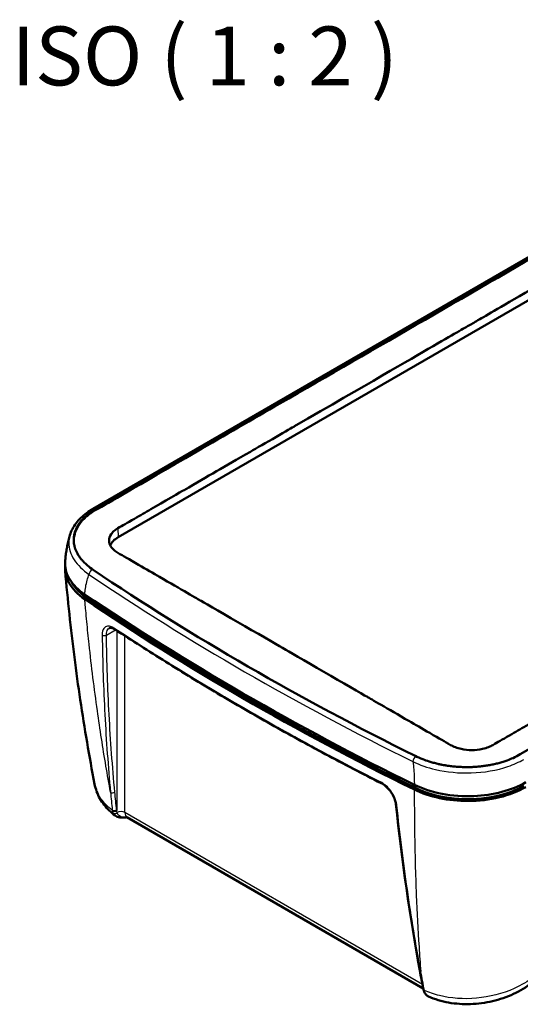
# Model space of a CAD drawing. Units: millimetres. Extents: x 1 to 840, y -557 to 716.
# Drawn here: x 511 to 554, y 60 to 143 of the extents above; entities that cross this region are included whole.
import ezdxf

# ---------------------------------------------------------------- set-up
doc = ezdxf.new("R2010")
doc.units = ezdxf.units.MM
for name, color, linetype, lineweight in [('Sichtbar (ISO)', 7, 'Continuous', 50), ('Sichtbar schmal (ISO)', 1, 'Continuous', 25), ('Symbol (ISO)', 1, 'Continuous', 25)]:
    doc.layers.add(name, color=color, linetype=linetype, lineweight=lineweight)
doc.styles.add('5', font='isocpeur.ttf', dxfattribs={"width": 1.1})

msp = doc.modelspace()

# ---------------------------------------------------------------- linework, layer by layer
at = {"layer": 'Sichtbar (ISO)'}
for p, q in [((576.8396182, 136.2911044), (517.1854476, 101.8497529)), ((517.4197274, 101.8196205), (577.0574946, 136.2515015)), ((519.3168217, 99.4344881), (579.4208981, 134.1355928)), ((613.1377976, 115.4205288), (553.5000303, 80.9886478)), ((545.2441365, 61.10203), (520.0615177, 75.6412218))]:
    msp.add_line(p, q, dxfattribs=at)
for centre, major_axis, ratio, start_param, end_param in [((521.0845887, 98.4138674), (-2.5, 0), 0.5773502692, 5.4977871438, 6.0642400256), ((706.7001187, 190.2697327), (-249.4019399, 0), 0.5773502692, 0.7077590278, 0.863037299), ((706.7001187, 188.2284913), (-250, 0), 0.5773502692, 0.7060605017, 0.8647358251), ((706.7001187, 187.820243), (250, 0), 0.5773502692, 3.8476531837, 4.0063284503), ((706.7001187, 187.820243), (-249.75, 0), 0.5773502692, 0.7060605301, 0.8647357967), ((699.869201, 180.1192853), (-102.5265496, -198.0293438), 0.6076744925, 5.5383627354, 5.6187751811), ((654.1788656, 145.2460531), (-72.3500289, -139.3372318), 0.6084894139, 5.6193017255, 5.6326519819), ((546.5143561, 61.6528214), (0.8914581, 1.2232898), 0.7505403693, 2.5355719034, 2.5880569364)]:
    msp.add_ellipse(centre, major_axis=major_axis, ratio=ratio, start_param=start_param, end_param=end_param, dxfattribs=at)
for points, knots in [([(577.0602884, 136.1883319), (576.6213447, 135.933064), (576.1299482, 135.6511714), (574.3274493, 134.6114202), (573.7799593, 134.2933671), (567.0154637, 130.3888287), (565.4716706, 129.4976612), (561.8695015, 127.4179439), (559.8111188, 126.2295472), (549.5192105, 120.2874907), (541.2856821, 115.5338905), (530.6997197, 109.4220598), (528.3472837, 108.0638755), (520.6607928, 103.6249784), (518.5268923, 102.389424), (517.4225212, 101.756451)], [-6.9162069192, -6.9162069192, -6.9162069192, -6.9162069192, -6.4331055449, -6.4331055449, -5.5199768189, -5.5199768189, -5.249958447, -5.249958447, -4.8899340323, -4.8899340323, -3.4498366775, -3.4498366775, -3.0383802954, -3.0383802954, -2.1054112059, -2.1054112059, -2.1054112059, -2.1054112059]), ([(519.2834696, 100.1885909), (519.7034019, 100.4287297), (520.0467756, 100.6295641), (521.2065235, 101.3007436), (521.6165029, 101.5365984), (523.0746815, 102.3768106), (524.7304187, 103.3332139), (527.0566919, 104.6761132), (528.2378859, 105.3583666), (531.5631474, 107.2782801), (534.0590531, 108.7192818), (546.7144278, 116.0259017), (548.2979405, 116.9401035), (550.3729959, 118.1381373), (551.9515047, 119.0495294), (564.6119622, 126.359012), (567.1089215, 127.8006421), (570.434506, 129.7205978), (571.6158673, 130.4023718), (573.9406196, 131.7447398), (575.5972068, 132.7007116), (577.0547518, 133.5438754), (577.4645559, 133.7813157), (578.6247199, 134.4495578), (578.9686022, 134.6455309), (579.387546, 134.8896956)], [-300.2108475811, -300.2108475811, -300.2108475811, -300.2108475811, -299.8569333576, -299.8569333576, -299.5747698129, -299.5747698129, -299.0073588437, -299.0073588437, -292.5473386538, -292.5473386538, -289.7285872074, -289.7285872074, -150.1049641638, -150.1049641638, -10.4919973681, -10.4919973681, -7.6746143479, -7.6746143479, -1.2071589575, -1.2071589575, -0.6386994278, -0.6386994278, -0.3555742734, -0.3555742734, -0.000001, -0.000001, -0.000001, -0.000001]), ([(611.2740554, 116.4800108), (610.8541231, 116.2354836), (610.5107494, 116.0395665), (609.3510014, 115.3714252), (608.941022, 115.1339609), (607.4828435, 114.2905795), (605.8271063, 113.3350562), (603.5008331, 111.9918241), (602.319639, 111.310123), (598.9943776, 109.3903481), (596.4984718, 107.9493271), (583.8430971, 100.6427754), (582.2595844, 99.7284982), (580.1845289, 98.5304643), (578.6060201, 97.6191476), (565.9455628, 90.3095968), (563.4486035, 88.8679855), (560.1230189, 86.9478942), (558.9416577, 86.2655781), (556.6169054, 84.9235363), (554.9603182, 83.9666917), (553.5027731, 83.1266632), (553.092969, 82.8908187), (551.9328051, 82.2195762), (551.5889228, 82.0187239), (551.169979, 81.7789061)], [-300.2108078569, -300.2108078569, -300.2108078569, -300.2108078569, -299.8568937252, -299.8568937252, -299.5747302527, -299.5747302527, -299.0073194294, -299.0073194294, -292.5473009051, -292.5473009051, -289.7285501915, -289.7285501915, -150.1049626037, -150.1049626037, -10.491997359, -10.491997359, -7.6746143281, -7.6746143281, -1.2071589541, -1.2071589541, -0.638699426, -0.638699426, -0.355574273, -0.355574273, -0.000001, -0.000001, -0.000001, -0.000001]), ([(515.2095356, 99.6120437), (515.2612931, 99.7885614), (515.3315118, 99.9617172), (515.5060098, 100.2978831), (515.6102617, 100.460909), (515.8496838, 100.7747996), (515.9848546, 100.9256879), (516.2831761, 101.2139978), (516.4463304, 101.3514274), (516.7977632, 101.6117411), (516.9860442, 101.7346273), (517.1854476, 101.8497529)], [1.1629948022, 1.1629948022, 1.1629948022, 1.1629948022, 1.32174517787, 1.32174517787, 1.48049555353, 1.48049555353, 1.6392459292, 1.6392459292, 1.79799630487, 1.79799630487, 1.95674668053, 1.95674668053, 1.95674668053, 1.95674668053]), ([(517.1993592, 96.6556495), (517.0188998, 96.777416), (516.7260921, 96.9991998), (516.4399231, 97.2688387), (516.2468597, 97.4775878), (516.1290687, 97.6199492), (515.9958518, 97.8017299), (515.9006447, 97.9501677), (515.7963319, 98.1392767), (515.7253824, 98.2921594), (515.6523647, 98.4850038), (515.6065589, 98.6404863), (515.5651843, 98.835973), (515.544845, 98.993113), (515.5364409, 99.1703885), (515.5389185, 99.2887579), (515.5479038, 99.4071422), (515.5571601, 99.4860802), (515.5759477, 99.6043088), (515.6012055, 99.7219281), (515.6511483, 99.8971377), (515.7083206, 100.0513447), (515.7955886, 100.2417934), (515.8779697, 100.3921258), (515.9846436, 100.5586127), (516.0634656, 100.6680014), (516.1484544, 100.7760476), (516.2080707, 100.8472391), (516.3017949, 100.9526296), (516.4012339, 101.0561546), (516.5963107, 101.2414094), (516.9093282, 101.4999462), (517.2258643, 101.7076936), (517.4197274, 101.8196205)], [0, 0, 0, 0, 0.1743929175, 0.3051876057, 0.3487858351, 0.4359822938, 0.4795805232, 0.566776982, 0.6103752114, 0.6975716702, 0.7411698995, 0.8283663583, 0.8719645877, 0.9591610465, 1.0027592758, 1.0681566199, 1.0899557346, 1.133553964, 1.1553530787, 1.2207504228, 1.2643486522, 1.3515451109, 1.3951433403, 1.4823397991, 1.5259380285, 1.5913353725, 1.6131344872, 1.6567327166, 1.6785318313, 1.7439291754, 1.7875274048, 1.9183220929, 2.0927150105, 2.0927150105, 2.0927150105, 2.0927150105]), ([(517.4225212, 101.756451), (517.1168567, 101.5812586), (516.8428228, 101.3872243), (516.376299, 100.9787235), (516.1820556, 100.7664554), (515.7087984, 100.1014864), (515.5454962, 99.6280625), (515.5417204, 99.1069555), (515.5426044, 99.0656851), (515.5446638, 99.024466)], [0, 0, 0, 0, 0.2593195264, 0.2593195264, 0.5078674308, 0.5078674308, 1.0061513463, 1.0061513463, 1.0490496769, 1.0490496769, 1.0490496769, 1.0490496769]), ([(514.8038989, 97.3701259), (514.8150167, 97.51783), (514.829111, 97.6661252), (514.8635112, 97.9636342), (514.8838173, 98.112848), (514.9308909, 98.4119015), (514.9576586, 98.5617413), (515.0178924, 98.8617229), (515.0513586, 99.0118646), (515.125209, 99.3120928), (515.1655933, 99.4621793), (515.2095356, 99.6120437)], [8.20409771795, 8.20409771795, 8.20409771795, 8.20409771795, 8.24511668313, 8.24511668313, 8.28613564831, 8.28613564831, 8.32715461349, 8.32715461349, 8.36817357867, 8.36817357867, 8.40919254386, 8.40919254386, 8.40919254386, 8.40919254386]), ([(519.2834696, 98.1088377), (519.1570009, 98.1824083), (519.0442104, 98.2629431), (518.8466818, 98.4388145), (518.7635026, 98.5340236), (518.5921184, 98.7982716), (518.5374176, 98.9728191), (518.5374279, 99.3300308), (518.5955853, 99.5096896), (518.7786061, 99.7833393), (518.868592, 99.8828416), (519.0673226, 100.0520996), (519.1698876, 100.1236389), (519.2834696, 100.1885909)], [-0.80161785949, -0.80161785949, -0.80161785949, -0.80161785949, -0.6943224377, -0.6943224377, -0.58367510656, -0.58367510656, -0.40082798856, -0.40082798856, -0.21231084625, -0.21231084625, -0.09635664175, -0.09635664175, -0.000001, -0.000001, -0.000001, -0.000001]), ([(547.5677408, 81.7789061), (547.0813343, 82.0575872), (546.6578485, 82.3047588), (545.1584144, 83.1721889), (544.5417395, 83.5274148), (542.2080766, 84.8720379), (540.7323829, 85.7252932), (539.5505819, 86.4076047), (533.8970098, 89.6717063), (532.9542006, 90.2160375), (527.3012697, 93.4797485), (526.1188316, 94.1624311), (524.6437467, 95.0128229), (522.3097327, 96.3630528), (521.6925773, 96.7201699), (520.192351, 97.5846145), (519.7690882, 97.826339), (519.2834696, 98.1088377)], [-12.506423681, -12.506423681, -12.506423681, -12.506423681, -12.0943577058, -12.0943577058, -11.7861159105, -11.7861159105, -10.6824512106, -10.6824512106, -6.2525392559, -6.2525392559, -1.8226269291, -1.8226269291, -0.7197269675, -0.7197269675, -0.4119792047, -0.4119792047, -0.000001, -0.000001, -0.000001, -0.000001]), ([(514.803899, 97.3701259), (514.8001272, 97.3200173), (514.7979713, 97.2698312), (514.7923661, 96.7393098), (514.9359006, 96.2623695), (515.5066539, 95.3599931), (515.9292628, 94.9418847), (516.4691481, 94.5763374)], [1.0408458751, 1.0408458751, 1.0408458751, 1.0408458751, 1.0930574733, 1.0930574733, 1.5922088043, 1.5922088043, 2.0914249789, 2.0914249789, 2.0914249789, 2.0914249789]), ([(516.4691527, 94.168086), (515.8774433, 94.5687225), (515.4268214, 95.0322492), (514.875648, 96.0044448), (514.7614169, 96.5004032), (514.8058469, 96.9956461)], [0, 0, 0, 0, 0.5471687119, 0.5471687119, 1.063034946, 1.063034946, 1.063034946, 1.063034946]), ([(517.3065705, 78.4642793), (517.0791402, 79.6422201), (516.8641686, 80.8263727), (516.4586535, 83.2071135), (516.268114, 84.4036932), (515.9111171, 86.8091068), (515.7446607, 88.0179394), (515.4355568, 90.4476259), (515.2929098, 91.6684811), (515.031214, 94.1219224), (514.9159876, 95.3307365), (514.8055484, 96.58198)], [0.2363732637, 0.2363732637, 0.2363732637, 0.2363732637, 1.1129843506, 1.1129843506, 1.9895954375, 1.9895954375, 2.8662065244, 2.8662065244, 3.7428176112, 3.7428176112, 4.6194286981, 4.6194286981, 4.6194286981, 4.6194286981]), ([(516.6593836, 94.2617381), (516.4776481, 94.3847882), (516.1837644, 94.6108876), (515.8990292, 94.8879778), (515.7082991, 95.1028912), (515.592703, 95.2495683), (515.4760105, 95.4180416), (515.4130531, 95.5202904), (515.3764474, 95.5850926), (515.3724374, 95.5922621)], [0, 0, 0, 0, 0.17427336915, 0.30497839602, 0.3485467383, 0.43568342288, 0.47925176517, 0.5446042786, 0.55272558208, 0.55272558208, 0.55272558208, 0.55272558208]), ([(519.0831653, 91.5776295), (519.0312447, 91.6117063), (518.9808455, 91.6400512), (518.8855957, 91.6850222), (518.8407635, 91.7016292), (518.7591957, 91.7239929), (518.7225156, 91.7297462), (518.6588032, 91.7328917), (518.6318412, 91.7303678), (518.5860118, 91.7201714), (518.5670404, 91.7126334), (518.5496516, 91.702594)], [0, 0, 0, 0, 0.05516012837, 0.05516012837, 0.11032025675, 0.11032025675, 0.16548038512, 0.16548038512, 0.22064051349, 0.22064051349, 0.27580064187, 0.27580064187, 0.27580064187, 0.27580064187]), ([(519.0831653, 91.5776295), (520.4905482, 90.6539306), (521.9183542, 89.7406432), (524.8138791, 87.9354838), (526.2815981, 87.0436119), (529.2559901, 85.2818624), (530.762663, 84.4119848), (533.8139785, 82.6947887), (535.358621, 81.8474702), (538.4848667, 80.1759423), (540.0664699, 79.351733), (541.6660368, 78.539346)], [1.50686862607, 1.50686862607, 1.50686862607, 1.50686862607, 1.53243970636, 1.53243970636, 1.55801078665, 1.55801078665, 1.58358186694, 1.58358186694, 1.60915294723, 1.60915294723, 1.63472402752, 1.63472402752, 1.63472402752, 1.63472402752]), ([(551.169979, 81.7789061), (551.0572629, 81.7143836), (550.9341872, 81.6556158), (550.6425516, 81.5407617), (550.4708178, 81.4883159), (549.9966629, 81.3817009), (549.6841264, 81.3480951), (549.0646575, 81.3482234), (548.7628974, 81.3796741), (548.3049491, 81.4786632), (548.1395007, 81.5268743), (547.8341128, 81.6411527), (547.6944009, 81.7063377), (547.5677408, 81.7789061)], [-0.80158709176, -0.80158709176, -0.80158709176, -0.80158709176, -0.70592468004, -0.70592468004, -0.58991007266, -0.58991007266, -0.40077186258, -0.40077186258, -0.21827136463, -0.21827136463, -0.10749921706, -0.10749921706, -0.000001, -0.000001, -0.000001, -0.000001]), ([(553.5000303, 80.9886478), (553.306176, 80.876726), (552.9464871, 80.6940502), (552.4991422, 80.5134866), (552.1496093, 80.3907521), (551.9097769, 80.3153619), (551.6023002, 80.2294565), (551.3498877, 80.1673849), (551.0292057, 80.0988399), (550.7687933, 80.0512292), (550.4391463, 80.0008227), (550.1724185, 79.9678112), (549.8359872, 79.9357625), (549.5646778, 79.9175264), (549.2237314, 79.9040565), (548.9493881, 79.9007769), (548.6070312, 79.9060941), (548.3343356, 79.9178057), (547.9953697, 79.9416609), (547.7260279, 79.9680721), (547.4256378, 80.0059325), (547.2269931, 80.0356743), (547.0298389, 80.0689845), (546.8991698, 80.0929729), (546.7044666, 80.1315987), (546.5113292, 80.1737954), (546.2271349, 80.243178), (545.9799408, 80.3113314), (545.6177743, 80.4229727), (545.1503798, 80.5883455), (544.7664531, 80.7573401), (544.5557702, 80.8614182)], [0, 0, 0, 0, 0.1734237432, 0.3034915506, 0.3468474864, 0.433559358, 0.4769152938, 0.5636271654, 0.6069831012, 0.6936949728, 0.7370509086, 0.8237627802, 0.867118716, 0.9538305876, 0.9971865234, 1.083898395, 1.1272543308, 1.2139662024, 1.2573221382, 1.3440340098, 1.3873899456, 1.4524238493, 1.4741018172, 1.517457753, 1.5391357209, 1.6041696246, 1.6475255604, 1.734237432, 1.7775933678, 1.9076611752, 2.0810849184, 2.0810849184, 2.0810849184, 2.0810849184]), ([(517.3065705, 78.4642793), (517.3480021, 78.2496908), (517.4072203, 78.0386139), (517.5587869, 77.6292552), (517.6511014, 77.4309961), (517.8649139, 77.0515033), (517.9863826, 76.8702624), (518.254113, 76.527193), (518.4003564, 76.365348), (518.7135488, 76.0620025), (518.8804931, 75.9204836), (519.0560704, 75.7891552)], [0.99650806065, 0.99650806065, 0.99650806065, 0.99650806065, 1.11848607329, 1.11848607329, 1.24046408593, 1.24046408593, 1.36244209857, 1.36244209857, 1.48442011121, 1.48442011121, 1.60639812385, 1.60639812385, 1.60639812385, 1.60639812385]), ([(542.9211871, 76.757886), (542.9089014, 76.8744464), (542.8801198, 77.0028548), (542.7888769, 77.2711753), (542.725775, 77.4112308), (542.5699688, 77.687076), (542.4768685, 77.8227056), (542.270897, 78.0731466), (542.1580016, 78.1878697), (541.9267262, 78.3830318), (541.808434, 78.4637972), (541.6847719, 78.529713), (541.6753881, 78.5345966), (541.6660368, 78.539346)], [0.00000000001, 0.00000000001, 0.00000000001, 0.00000000001, 0.10231509602, 0.10231509602, 0.2068594194, 0.2068594194, 0.31304032655, 0.31304032655, 0.41944835159, 0.41944835159, 0.52458938237, 0.52458938237, 0.5332508638, 0.5332508638, 0.5332508638, 0.5332508638]), ([(553.9678599, 78.207197), (553.3231317, 77.834963), (552.5587513, 77.5389916), (550.8780142, 77.1337086), (549.9782732, 77.0279054), (548.2368117, 77.0217914), (547.4108589, 77.1047158), (545.8477003, 77.4343709), (545.1231473, 77.6785539), (544.4898245, 77.9903435)], [0, 0, 0, 0, 0.5470700416, 0.5470700416, 1.0929048833, 1.0929048833, 1.5920183495, 1.5920183495, 2.0914456456, 2.0914456456, 2.0914456456, 2.0914456456]), ([(544.4898299, 78.3985892), (545.1838173, 78.0569339), (545.9865842, 77.7969194), (547.7181727, 77.4699273), (548.6299163, 77.4057058), (550.3671275, 77.4793883), (551.1793354, 77.5998646), (552.6919657, 77.9999027), (553.3802912, 78.2762124), (553.9684575, 78.6157903)], [0, 0, 0, 0, 0.5472196097, 0.5472196097, 1.0932207719, 1.0932207719, 1.5924705902, 1.5924705902, 2.0915871007, 2.0915871007, 2.0915871007, 2.0915871007]), ([(553.7910832, 78.3092591), (553.5930139, 78.1949037), (553.225908, 78.0078472), (552.7700416, 77.8220346), (552.4140819, 77.6952525), (552.1699855, 77.6171153), (551.8883401, 77.5366239), (551.696752, 77.487125), (551.5024366, 77.4410656), (551.3718586, 77.4121548), (551.1744664, 77.3714742), (550.9751471, 77.3343913), (550.6729519, 77.2855574), (550.4012085, 77.2494304), (550.0583569, 77.2134602), (549.781844, 77.1920703), (549.468889, 77.1763947), (549.2594553, 77.1706266), (549.0494816, 77.1686301), (548.9094927, 77.1691912), (548.69986, 77.1728613), (548.4906746, 77.180294), (548.1782125, 77.1984555), (547.9021441, 77.2220489), (547.5599185, 77.2607739), (547.2886964, 77.2991167), (546.8867271, 77.3675478), (546.4912813, 77.4506214), (545.9190374, 77.6009252), (545.3128279, 77.8012773), (544.8651624, 77.9952491), (544.6520348, 78.1001734)], [0, 0, 0, 0, 0.1742871371, 0.30500249, 0.3485742743, 0.4357178428, 0.4792896271, 0.5446473035, 0.5664331957, 0.61000498, 0.6317908721, 0.6971485485, 0.7407203328, 0.8278639014, 0.8714356857, 0.9585792542, 1.0021510385, 1.0675087149, 1.0892946071, 1.1328663914, 1.1546522835, 1.2200099599, 1.2635817442, 1.3507253128, 1.3942970971, 1.4814406656, 1.5250124499, 1.6557278028, 1.7428713713, 1.9171585085, 2.0914456456, 2.0914456456, 2.0914456456, 2.0914456456]), ([(519.0560704, 75.7891552), (519.1117556, 75.7475037), (519.1731202, 75.7136925), (519.3023089, 75.6612675), (519.3701307, 75.6425576), (519.5094754, 75.6175917), (519.5810494, 75.6113114), (519.726421, 75.6083744), (519.8002557, 75.6117369), (519.9368589, 75.624045), (519.9995835, 75.6320659), (520.0616077, 75.6411698)], [0.07708305954, 0.07708305954, 0.07708305954, 0.07708305954, 0.12097136079, 0.12097136079, 0.16485966205, 0.16485966205, 0.2087479633, 0.2087479633, 0.25263626456, 0.25263626456, 0.28958400701, 0.28958400701, 0.28958400701, 0.28958400701]), ([(520.0615177, 75.6412218), (520.0592427, 75.6425353), (520.0570146, 75.6435612), (520.0541101, 75.6446902), (520.0532672, 75.6449061), (520.0532652, 75.644909)], [-0.7853981634, -0.7853981634, -0.7853981634, -0.7853981634, -0.70091429124, -0.70091429124, -0.62836778847, -0.62836778847, -0.62836778847, -0.62836778847]), ([(545.6812554, 60.4144979), (546.2217048, 60.1757217), (546.8034502, 60.0048172), (548.0110057, 59.7927114), (548.6370812, 59.751616), (549.8954934, 59.7949485), (550.5277619, 59.879433), (551.7592178, 60.1681309), (552.3582102, 60.3722667), (553.4843469, 60.892371), (554.0115829, 61.208258), (554.4839279, 61.5762894)], [0.042085975, 0.042085975, 0.042085975, 0.042085975, 0.3635325488, 0.3635325488, 0.6849791226, 0.6849791226, 1.0064256964, 1.0064256964, 1.3278722702, 1.3278722702, 1.649318844, 1.649318844, 1.649318844, 1.649318844]), ([(545.351149, 60.7532431), (545.3447787, 60.7660996), (545.3386218, 60.7792185), (545.3267636, 60.8059543), (545.3210624, 60.8195712), (545.3101442, 60.8472727), (545.3049273, 60.8613575), (545.2950047, 60.8899617), (545.290299, 60.9044811), (545.281423, 60.933919), (545.2772526, 60.9488373), (545.27336, 60.9639358)], [0, 0, 0, 0, 0.009747963112, 0.009747963112, 0.019495926224, 0.019495926224, 0.029243889336, 0.029243889336, 0.038991852448, 0.038991852448, 0.04873981556, 0.04873981556, 0.04873981556, 0.04873981556]), ([(545.351149, 60.7532431), (545.3656673, 60.7239421), (545.3815231, 60.6956595), (545.4160942, 60.6413956), (545.4348103, 60.6154122), (545.4753319, 60.5661349), (545.4971406, 60.5428382), (545.5440647, 60.4995239), (545.5691871, 60.4795053), (545.6227875, 60.4436128), (545.6512744, 60.4277438), (545.6812554, 60.4144979)], [0, 0, 0, 0, 0.02195554554, 0.02195554554, 0.04391109108, 0.04391109108, 0.06586663662, 0.06586663662, 0.08782218215, 0.08782218215, 0.10977772769, 0.10977772769, 0.10977772769, 0.10977772769])]:
    msp.add_open_spline(points, degree=3, knots=knots, dxfattribs=at)
at = {"layer": 'Sichtbar schmal (ISO)'}
for p, q in [((517.3854476, 101.8299414), (577.0396182, 136.2712929)), ((517.4197274, 101.8196205), (517.4225212, 101.756451)), ((519.2834696, 100.1885909), (519.3168217, 99.4344881)), ((516.6593836, 94.2617381), (516.6608817, 94.4466729)), ((518.3159595, 91.1227856), (519.0928096, 91.5713002)), ((519.1856389, 91.5104157), (519.1856389, 76.217186)), ((519.8917766, 76.0358126), (519.8917766, 91.0495246)), ((544.6520348, 78.1001734), (544.6535551, 78.3204314)), ((545.1786045, 61.4364558), (519.8917766, 76.0358126))]:
    msp.add_line(p, q, dxfattribs=at)
for centre, major_axis, ratio, start_param, end_param in [((517.3854476, 101.5033428), (-0.2, 0.3464102), 0.5773502692, 5.4977871438, 6.2831853072), ((517.1319985, 96.3726955), (0.2238605, 0.3314913), 0.620606424, 0.8275879164, 2.2659269254), ((706.7001187, 189.9862681), (249.800492, 0), 0.5773502692, 3.8489457862, 4.0050358477), ((706.7001187, 190.2697327), (-249.4039958, 0), 0.5773502692, 0.7073531326, 0.8634431942), ((519.2203402, 91.7866344), (-0.1371749, -0.2090049), 0.6130544685, 5.5887683402, 6.2831853072), ((706.7001187, 186.9921365), (-249.9445344, 0), 0.5773502692, 0.7214704627, 0.8493258641), ((518.1394251, 91.2353908), (0.2499731, 0.0036687), 0.6446731263, 3.8488697863, 5.4870192526), ((544.631365, 80.4959289), (0.177046, 0.3586847), 0.530579243, 0.7493055646, 2.1876445735), ((541.779243, 78.7622458), (-0.1132062, -0.2228999), 0.5392873866, 5.5247101457, 6.2831853072), ((518.8501752, 77.8876725), (0.2489045, 0.0233782), 0.6855590978, 3.7968071054, 5.434437414), ((519.0025244, 76.3776419), (-0.2485558, -0.0268328), 0.6919267629, 0.611515029, 2.2832787563), ((519.0091045, 76.3297913), (0.2465306, 0.0415052), 0.7166542861, 3.7136943938, 5.3831200898), ((519.5387078, 75.8106022), (0.5, 0), 0.6361207992, 0.7867676913, 2.2710430624), ((543.1698099, 76.7840914), (-0.2486228, -0.0262054), 0.5843809787, 0, 0.7934983847), ((519.055403, 76.1754253), (-0.2268749, -0.1050133), 0.7700329447, 0.3808247753, 1.961102411), ((520.6008235, 76.4845539), (-0.5544452, -0.8339426), 0.5304415992, 5.5836731238, 6.3167114097), ((545.1984902, 62.6754657), (-0.2458649, -0.0452819), 0.6257925998, 0, 0.7462697091), ((545.503916, 61.0770563), (-0.2452353, -0.0485764), 0.6322851315, 0, 0.7719633912), ((545.5154438, 61.0263491), (-0.2420838, -0.0624133), 0.657633363, 0, 0.7329935733), ((545.5751585, 60.8642373), (-0.2240095, -0.1109943), 0.7484330068, 0, 0.5782786726)]:
    msp.add_ellipse(centre, major_axis=major_axis, ratio=ratio, start_param=start_param, end_param=end_param, dxfattribs=at)
for points, knots in [([(517.1319985, 96.6992942), (516.6217602, 97.0438649), (516.2111309, 97.4381332), (515.6476573, 98.2936637), (515.5001524, 98.7556401), (515.5066457, 99.8130338), (515.7620742, 100.407592), (516.5427858, 101.2638366), (516.9296614, 101.5667931), (517.3854476, 101.8299414)], [0, 0, 0, 0, 0.4711166466, 0.4711166466, 0.9512034136, 0.9512034136, 1.5699992702, 1.5699992702, 1.9567466805, 1.9567466805, 1.9567466805, 1.9567466805]), ([(515.2103637, 99.6119531), (515.1474684, 99.3983759), (515.1146663, 99.1816895), (515.1095107, 98.4728856), (515.265103, 97.9801279), (515.8597527, 97.0643339), (516.2932471, 96.6406229), (516.8306279, 96.2670736)], [-1.1629948022, -1.1629948022, -1.1629948022, -1.1629948022, -0.9512034136, -0.9512034136, -0.4711166466, -0.4711166466, 0, 0, 0, 0]), ([(516.4691481, 94.5763374), (516.4783524, 94.6946028), (516.4904721, 94.8116981), (516.5054718, 94.9274213), (516.5558724, 95.3162621), (516.6389513, 95.6895753), (516.776753, 96.116698), (516.8029938, 96.1924774), (516.8306279, 96.2670736)], [8.21665394589, 8.21665394589, 8.21665394589, 8.21665394589, 8.28092082034, 8.28092082034, 8.28092082034, 8.49686366077, 8.49686366077, 8.54427333091, 8.54427333091, 8.54427333091, 8.54427333091]), ([(518.6625803, 77.7651603), (518.5267718, 78.5056229), (518.3957865, 79.2489497), (518.0071002, 81.5470222), (517.7652991, 83.1112008), (517.5439097, 84.6873111), (517.2812574, 86.5571799), (517.047334, 88.4438439), (516.7731848, 90.9824264), (516.7076979, 91.6200389), (516.6142185, 92.5791116), (516.5838508, 92.8992447), (516.5360577, 93.4172194), (516.5181434, 93.6147876), (516.4950263, 93.8742148), (516.4895578, 93.9359215), (516.4805034, 94.0386312), (516.476903, 94.079624), (516.4719248, 94.1364443), (516.4705419, 94.152262), (516.4691527, 94.168086)], [0.5996220452, 0.5996220452, 0.5996220452, 0.5996220452, 1.1549002325, 1.1549002325, 2.3098004651, 2.3098004651, 2.3098004651, 3.679953275, 3.679953275, 4.1377942044, 4.1377942044, 4.3667146691, 4.3667146691, 4.5076787399, 4.5076787399, 4.5516569368, 4.5516569368, 4.5808591019, 4.5808591019, 4.5921241536, 4.5921241536, 4.5921241536, 4.5921241536]), ([(519.0329352, 91.6798454), (518.9612722, 91.7268796), (518.8900908, 91.7659394), (518.7094349, 91.8450673), (518.6026597, 91.8715746), (518.3777039, 91.8790469), (518.2658658, 91.8437764), (518.0623299, 91.6777609), (517.9872221, 91.5211816), (517.9534005, 91.2599626), (517.9499558, 91.1955232), (517.9509488, 91.1278917)], [0, 0, 0, 0, 0.06503492857, 0.06503492857, 0.16909081429, 0.16909081429, 0.30436346572, 0.30436346572, 0.48021791258, 0.48021791258, 0.53324593516, 0.53324593516, 0.53324593516, 0.53324593516]), ([(518.3159595, 91.1227856), (518.3145019, 91.1803395), (518.316804, 91.2351368), (518.3428293, 91.4570887), (518.4045247, 91.5896307), (518.5159302, 91.6812171), (518.5323867, 91.6926046), (518.5496697, 91.7025623)], [-0.53324593516, -0.53324593516, -0.53324593516, -0.53324593516, -0.48021791258, -0.48021791258, -0.30436346572, -0.30436346572, -0.27580064187, -0.27580064187, -0.27580064187, -0.27580064187]), ([(517.9509488, 91.1278917), (517.984498, 88.8428566), (518.0606235, 86.5855655), (518.2978996, 82.1301214), (518.4590501, 79.9319681), (518.6625803, 77.7651603)], [-3.5832656082, -3.5832656082, -3.5832656082, -3.5832656082, -1.7916328041, -1.7916328041, 0, 0, 0, 0]), ([(519.0267096, 77.7750672), (518.8234221, 79.9394399), (518.6624664, 82.1351232), (518.4254842, 86.5855616), (518.3494577, 88.840317), (518.3159595, 91.1227856)], [0, 0, 0, 0, 1.7916328041, 1.7916328041, 3.5832656082, 3.5832656082, 3.5832656082, 3.5832656082]), ([(544.3737122, 80.3650665), (544.9481619, 80.0910372), (545.5989128, 79.8639677), (547.2524, 79.4780713), (548.2964861, 79.3756857), (550.4257972, 79.4454082), (551.5072087, 79.6348267), (552.9398187, 80.1247925), (553.391707, 80.3268757), (553.7933248, 80.5575854)], [-1.956744294, -1.956744294, -1.956744294, -1.956744294, -1.5277795219, -1.5277795219, -0.9423206619, -0.9423206619, -0.32121201, -0.32121201, 0, 0, 0, 0]), ([(544.3737122, 80.3650665), (544.3806492, 80.3081408), (544.3872739, 80.2512683), (544.4431171, 79.748827), (544.4734958, 79.307488), (544.4849552, 78.8796926), (544.4893074, 78.717221), (544.4909296, 78.5566949), (544.4898299, 78.3985892)], [4.31271706492, 4.31271706492, 4.31271706492, 4.31271706492, 4.3404243283, 4.3404243283, 4.55778601297, 4.55778601297, 4.55778601297, 4.64033743677, 4.64033743677, 4.64033743677, 4.64033743677]), ([(553.5179067, 80.9688564), (553.1393547, 80.7502993), (552.713359, 80.5591151), (551.3627033, 80.0963114), (550.3430109, 79.9184722), (548.3348205, 79.8575844), (547.3499654, 79.9579567), (545.7893049, 80.3336312), (545.1747808, 80.5542986), (544.631365, 80.8225275)], [0, 0, 0, 0, 0.32121201, 0.32121201, 0.9423206619, 0.9423206619, 1.5277795219, 1.5277795219, 1.956744294, 1.956744294, 1.956744294, 1.956744294]), ([(543.0063528, 76.6621474), (542.9965521, 76.7551361), (542.9782613, 76.8519567), (542.9095885, 77.1087894), (542.8464571, 77.2718273), (542.6603601, 77.6401736), (542.5250475, 77.8433007), (542.1445758, 78.2905373), (541.8775137, 78.5088015), (541.614388, 78.6424376)], [0.00000000001, 0.00000000001, 0.00000000001, 0.00000000001, 0.06905864325, 0.06905864325, 0.17955247244, 0.17955247244, 0.32319445038, 0.32319445038, 0.5332508638, 0.5332508638, 0.5332508638, 0.5332508638]), ([(518.8096711, 76.2569352), (518.4225373, 76.5385827), (518.0988208, 76.8608779), (517.5753784, 77.6000375), (517.3928882, 78.0234542), (517.3074179, 78.4644796)], [-1.61032187447, -1.61032187447, -1.61032187447, -1.61032187447, -1.31826608582, -1.31826608582, -0.99650806065, -0.99650806065, -0.99650806065, -0.99650806065]), ([(544.4898245, 77.9903435), (544.4897567, 77.9753533), (544.4897003, 77.960359), (544.4894996, 77.9065194), (544.4893714, 77.8676774), (544.4890784, 77.7703531), (544.4889296, 77.7118801), (544.4884113, 77.4660951), (544.488279, 77.2789519), (544.488604, 76.7883754), (544.4894827, 76.4852548), (544.4941388, 75.5774254), (544.4999372, 74.9742486), (544.533781, 72.5743685), (544.5831535, 70.7942428), (544.6560248, 69.0339325), (544.717446, 67.5502138), (544.7955599, 66.0805732), (544.9352829, 63.9263031), (544.9844015, 63.2302728), (545.0372078, 62.537762)], [0.0035109801, 0.0035109801, 0.0035109801, 0.0035109801, 0.0147816659, 0.0147816659, 0.0439852673, 0.0439852673, 0.0879705345, 0.0879705345, 0.2289303885, 0.2289303885, 0.457860777, 0.457860777, 0.9157215541, 0.9157215541, 2.2858856127, 2.2858856127, 2.2858856127, 3.4407603732, 3.4407603732, 3.9960130886, 3.9960130886, 3.9960130886, 3.9960130886]), ([(518.6625803, 77.7651603), (518.6854415, 77.5125524), (518.7091268, 77.2605567), (518.7581542, 76.7578086), (518.7834961, 76.5070562), (518.8096711, 76.2569352)], [-0.41867968971, -0.41867968971, -0.41867968971, -0.41867968971, -0.20933984485, -0.20933984485, 0, 0, 0, 0]), ([(519.1790588, 76.2650367), (519.1520227, 76.5154759), (519.1258118, 76.7665377), (519.0750317, 77.2698874), (519.0504623, 77.5221753), (519.0267096, 77.7750672)], [0, 0, 0, 0, 0.20933984485, 0.20933984485, 0.41867968971, 0.41867968971, 0.41867968971, 0.41867968971]), ([(518.8096711, 76.2569352), (518.8107841, 76.2471198), (518.8120295, 76.237402), (518.8147842, 76.2181686), (518.8162935, 76.208653), (518.8179341, 76.1992421)], [0, 0, 0, 0, 0.006807155003, 0.006807155003, 0.013614310007, 0.013614310007, 0.013614310007, 0.013614310007]), ([(518.8179341, 76.1992421), (518.8238077, 76.1655504), (518.8314194, 76.133157), (518.8503105, 76.0710619), (518.8615905, 76.0413593), (518.8748378, 76.0130013)], [0, 0, 0, 0, 0.02436990778, 0.02436990778, 0.04873981556, 0.04873981556, 0.04873981556, 0.04873981556]), ([(519.1856389, 76.217186), (519.1843253, 76.2249887), (519.1831198, 76.2328796), (519.1809261, 76.2488318), (519.1799379, 76.2568931), (519.1790588, 76.2650367)], [-0.013614310007, -0.013614310007, -0.013614310007, -0.013614310007, -0.006807155003, -0.006807155003, 0, 0, 0, 0]), ([(519.2165046, 76.0538176), (519.2092479, 76.0792791), (519.2031053, 76.1056497), (519.1928686, 76.1601385), (519.1887742, 76.1882576), (519.1856389, 76.217186)], [-0.04873981556, -0.04873981556, -0.04873981556, -0.04873981556, -0.02436990778, -0.02436990778, 0, 0, 0, 0]), ([(545.0372078, 62.537762), (544.6148896, 64.8308871), (544.2342913, 67.1557387), (543.5571554, 71.8651359), (543.2606178, 74.249682), (543.0063528, 76.6621474)], [-3.5832656081, -3.5832656081, -3.5832656081, -3.5832656081, -1.7916328041, -1.7916328041, 0, 0, 0, 0]), ([(518.8748378, 76.0130013), (518.8909468, 75.9785172), (518.9098481, 75.9461153), (518.9661335, 75.867709), (519.007929, 75.8253779), (519.0562208, 75.7893176)], [0, 0, 0, 0, 0.029634527004, 0.029634527004, 0.077083059538, 0.077083059538, 0.077083059538, 0.077083059538]), ([(520.0613355, 75.6414041), (519.9788162, 75.6304132), (519.8997092, 75.6256381), (519.7019209, 75.6330238), (519.5929497, 75.6585385), (519.3858671, 75.7609462), (519.300833, 75.8507039), (519.236274, 75.9921745), (519.2253289, 76.0223376), (519.2165046, 76.0538176)], [-0.2890087228, -0.2890087228, -0.2890087228, -0.2890087228, -0.2357826454, -0.2357826454, -0.1461530287, -0.1461530287, -0.029634527, -0.029634527, 0, 0, 0, 0]), ([(545.3496189, 60.9340892), (545.2959075, 61.2001084), (545.2430202, 61.466764), (545.1388859, 62.0013282), (545.0876387, 62.2692367), (545.0372078, 62.537762)], [-0.4186796897, -0.4186796897, -0.4186796897, -0.4186796897, -0.20933984485, -0.20933984485, 0, 0, 0, 0]), ([(554.630746, 62.0784669), (554.1430077, 61.7015353), (553.5805779, 61.3688206), (551.9894619, 60.656991), (550.8830538, 60.3718684), (548.6846821, 60.1717905), (547.5944813, 60.2490897), (546.1675465, 60.6071417), (545.7418901, 60.7548248), (545.3496189, 60.9340892)], [-1.649318844, -1.649318844, -1.649318844, -1.649318844, -1.3197258689, -1.3197258689, -0.7923771086, -0.7923771086, -0.2761823292, -0.2761823292, -0.0389970338, -0.0389970338, -0.0389970338, -0.0389970338]), ([(545.3629964, 60.8734432), (545.3605158, 60.8833391), (545.3581601, 60.8933434), (545.3537004, 60.9135612), (545.3515963, 60.9237747), (545.3496189, 60.9340892)], [0, 0, 0, 0, 0.006807155003, 0.006807155003, 0.013614310007, 0.013614310007, 0.013614310007, 0.013614310007]), ([(545.4329775, 60.6796522), (545.4188573, 60.7085142), (545.4057839, 60.7392522), (545.3822936, 60.8040027), (545.3718769, 60.8380155), (545.3629964, 60.8734432)], [0, 0, 0, 0, 0.02436990778, 0.02436990778, 0.04873981556, 0.04873981556, 0.04873981556, 0.04873981556]), ([(545.6813481, 60.4146475), (545.6103045, 60.4461833), (545.54431, 60.503319), (545.4690083, 60.6121771), (545.4501482, 60.6445552), (545.4329775, 60.6796522)], [-0.10977772769, -0.10977772769, -0.10977772769, -0.10977772769, -0.029634527, -0.029634527, 0, 0, 0, 0])]:
    msp.add_open_spline(points, degree=3, knots=knots, dxfattribs=at)

# ---------------------------------------------------------------- texts
at = {"layer": 'Symbol (ISO)', "color": 3, "insert": (510.2490662, 136.2550755), "char_height": 5, "attachment_point": 7, "style": '5'}
msp.add_mtext('ISO ( 1 : 2 )', dxfattribs=at)

doc.saveas('drawing.dxf')
